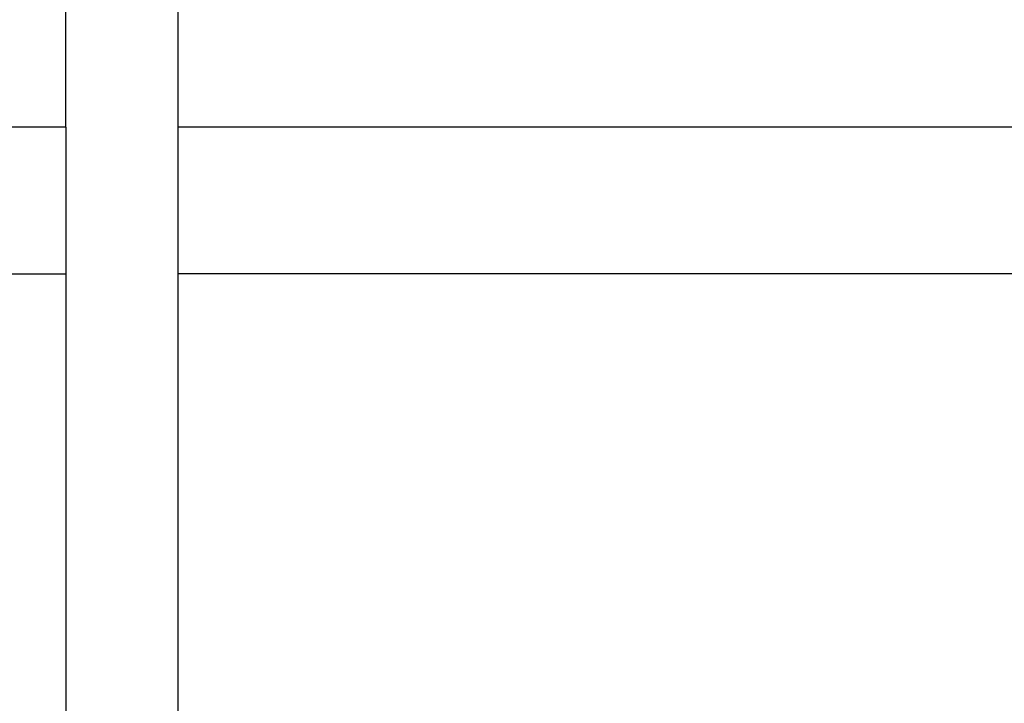
# Model space of a CAD drawing. Units: metres. Extents: x 1.5 to 12, y 1.2 to 3.9.
# Drawn here: x 3.2 to 3.3, y 3.7 to 3.8 of the extents above; entities that cross this region are included whole.
import ezdxf

# ---------------------------------------------------------------- set-up
doc = ezdxf.new("R2010")
doc.units = ezdxf.units.M
doc.layers.add('Edges', color=7, linetype='Continuous')

# ---------------------------------------------------------------- blocks, each defined once
blk = doc.blocks.new('hospital bed pl')
at = {"layer": 'Edges'}
for p, q in [((1.88794, 1.68109), (1.88794, 0.40815)), ((1.90635, 0.40815), (1.90635, 0.63944)), ((1.88794, 0.40815), (1.82911, 0.40815)), ((1.90635, 0.40815), (1.88794, 0.40815)), ((1.90635, 0.40815), (1.9456, 0.40815)), ((1.82958, 0.39406), (1.88794, 0.39406)), ((1.88794, 0.10529), (1.88794, 0.39406)), ((1.88794, 0.39406), (1.90635, 0.39406)), ((1.90635, 0.10529), (1.90635, 0.39406)), ((1.90635, 0.39406), (1.94246, 0.39406))]:
    blk.add_line(p, q, dxfattribs=at)

msp = doc.modelspace()

# ---------------------------------------------------------------- block references
at = {"rotation": 90}
msp.add_blockref('hospital bed pl', (3.58165, 1.88167), dxfattribs=at)

doc.saveas('drawing.dxf')
